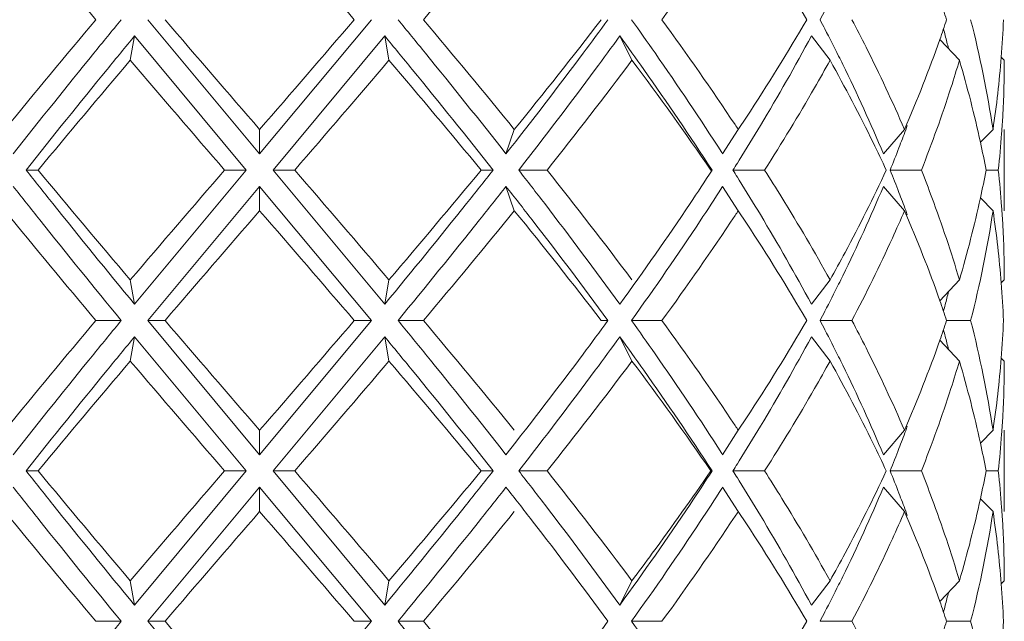
# Model space of a CAD drawing. Units: inches. Extents: x 1.2 to 15.8, y -15.6 to -1.2.
# Drawn here: x 4.7 to 5, y -14.8 to -14.6 of the extents above; entities that cross this region are included whole.
import ezdxf

# ---------------------------------------------------------------- set-up
doc = ezdxf.new("R2010")
doc.units = ezdxf.units.IN
doc.header["$MEASUREMENT"] = 0
doc.layers.add('Layer 1', color=7, linetype='Continuous', lineweight=0)

msp = doc.modelspace()

# ---------------------------------------------------------------- linework, layer by layer
at = {"layer": 'Layer 1', "color": 18, "lineweight": 5, "true_color": 0x000000}
for p, q in [((4.70128, -14.62088), (4.74246, -14.67036)), ((4.78364, -14.62088), (4.74246, -14.67036)), ((4.69478, -14.63585), (4.69634, -14.62687)), ((4.69634, -14.62687), (4.73745, -14.67635)), ((4.78858, -14.62687), (4.74746, -14.67635)), ((4.79014, -14.63585), (4.78858, -14.62687)), ((4.87974, -14.63585), (4.87525, -14.62687)), ((4.95278, -14.63585), (4.9459, -14.62687)), ((5.00046, -14.63585), (4.99325, -14.62818)), ((5.01702, -14.63585), (5.01589, -14.63472)), ((4.91894, -14.66137), (4.92195, -14.65679)), ((4.74246, -14.66137), (4.74246, -14.67036)), ((4.83636, -14.66137), (4.83329, -14.67036)), ((4.91894, -14.66137), (4.91317, -14.67036)), ((4.98023, -14.66137), (4.97245, -14.67036)), ((5.01285, -14.66137), (5.0082, -14.66609)), ((5.01702, -14.69132), (5.01702, -14.66137)), ((4.91288, -14.66991), (4.91317, -14.67036)), ((4.91288, -14.66991), (4.91317, -14.67036)), ((4.91928, -14.67263), (4.9186, -14.67374)), ((4.65635, -14.67635), (4.66081, -14.67635)), ((4.73745, -14.67635), (4.69634, -14.72582)), ((4.73745, -14.67635), (4.72953, -14.67635)), ((4.74746, -14.67635), (4.75539, -14.67635)), ((4.74746, -14.67635), (4.78858, -14.72582)), ((4.82857, -14.67635), (4.82411, -14.67635)), ((4.83798, -14.67635), (4.84841, -14.67635)), ((4.9093, -14.67635), (4.90884, -14.67635)), ((4.91697, -14.67635), (4.92865, -14.67635)), ((4.97491, -14.67635), (4.98644, -14.67635)), ((5.0103, -14.67635), (5.01479, -14.67635)), ((4.91861, -14.67895), (4.9193, -14.68006)), ((4.74246, -14.68234), (4.70128, -14.73181)), ((4.74246, -14.69132), (4.74246, -14.68234)), ((4.74246, -14.68234), (4.78364, -14.73181)), ((4.83636, -14.69132), (4.83329, -14.68234)), ((4.91317, -14.68234), (4.91288, -14.68279)), ((4.91317, -14.68234), (4.91288, -14.68279)), ((4.91894, -14.69132), (4.91317, -14.68234)), ((4.98023, -14.69132), (4.97245, -14.68234)), ((5.01285, -14.69132), (5.0082, -14.6866)), ((4.92195, -14.6959), (4.91894, -14.69132)), ((4.69478, -14.71684), (4.69634, -14.72582)), ((4.79014, -14.71684), (4.78858, -14.72582)), ((4.95278, -14.71684), (4.9459, -14.72582)), ((5.00046, -14.71684), (4.99325, -14.72451)), ((5.01702, -14.71684), (5.01589, -14.71797)), ((4.69142, -14.73181), (4.6821, -14.73181)), ((4.70128, -14.73181), (4.70757, -14.73181)), ((4.70128, -14.73181), (4.74246, -14.78129)), ((4.78364, -14.73181), (4.74246, -14.78129)), ((4.78364, -14.73181), (4.77735, -14.73181)), ((4.7935, -14.73181), (4.80282, -14.73181)), ((4.87089, -14.73181), (4.86839, -14.73181)), ((4.87956, -14.73181), (4.89079, -14.73181)), ((4.94908, -14.73181), (4.96086, -14.73181)), ((4.99575, -14.73181), (5.0046, -14.73181)), ((4.69478, -14.74679), (4.69634, -14.7378)), ((4.69634, -14.7378), (4.73745, -14.78728)), ((4.78858, -14.7378), (4.74746, -14.78728)), ((4.79014, -14.74679), (4.78858, -14.7378)), ((4.87974, -14.74679), (4.87525, -14.7378)), ((4.95278, -14.74679), (4.9459, -14.7378)), ((5.00046, -14.74679), (4.99325, -14.73911)), ((5.01702, -14.74679), (5.01589, -14.74566)), ((4.91894, -14.7723), (4.92195, -14.76773)), ((4.74246, -14.7723), (4.74246, -14.78129)), ((4.91894, -14.7723), (4.91317, -14.78129)), ((4.98023, -14.7723), (4.97245, -14.78129)), ((5.01285, -14.7723), (5.0082, -14.77702)), ((5.01702, -14.80225), (5.01702, -14.7723)), ((4.91288, -14.78084), (4.91317, -14.78129)), ((4.91288, -14.78084), (4.91317, -14.78129)), ((4.91928, -14.78357), (4.9186, -14.78467)), ((4.65635, -14.78728), (4.66081, -14.78728)), ((4.73745, -14.78728), (4.69634, -14.83675)), ((4.73745, -14.78728), (4.72953, -14.78728)), ((4.74746, -14.78728), (4.75539, -14.78728)), ((4.74746, -14.78728), (4.78858, -14.83675)), ((4.82857, -14.78728), (4.82411, -14.78728)), ((4.83798, -14.78728), (4.84841, -14.78728)), ((4.9093, -14.78728), (4.90884, -14.78728)), ((4.91697, -14.78728), (4.92865, -14.78728)), ((4.97491, -14.78728), (4.98644, -14.78728)), ((5.0103, -14.78728), (5.01479, -14.78728)), ((4.74246, -14.79327), (4.70128, -14.84275)), ((4.74246, -14.80225), (4.74246, -14.79327)), ((4.74246, -14.79327), (4.78364, -14.84275)), ((4.91317, -14.79327), (4.91288, -14.79372)), ((4.91317, -14.79327), (4.91288, -14.79372)), ((4.91894, -14.80225), (4.91317, -14.79327)), ((4.91861, -14.78989), (4.9193, -14.79099)), ((4.98023, -14.80225), (4.97245, -14.79327)), ((5.01285, -14.80225), (5.0082, -14.79753)), ((4.92195, -14.80683), (4.91894, -14.80225)), ((4.69478, -14.82777), (4.69634, -14.83675)), ((4.79014, -14.82777), (4.78858, -14.83675)), ((4.87974, -14.82777), (4.87525, -14.83675)), ((4.95278, -14.82777), (4.9459, -14.83675)), ((5.00046, -14.82777), (4.99325, -14.83545)), ((5.01702, -14.82777), (5.01589, -14.8289)), ((4.69142, -14.84275), (4.6821, -14.84275)), ((4.70128, -14.84275), (4.70757, -14.84275)), ((4.70128, -14.84275), (4.74246, -14.89222)), ((4.78364, -14.84275), (4.74246, -14.89222)), ((4.78364, -14.84275), (4.77735, -14.84275)), ((4.7935, -14.84275), (4.80282, -14.84275)), ((4.87956, -14.84275), (4.89079, -14.84275)), ((4.94908, -14.84275), (4.96086, -14.84275)), ((4.99575, -14.84275), (5.0046, -14.84275))]:
    msp.add_line(p, q, dxfattribs=at)
for points in [[(4.64855, -14.58039), (4.65962, -14.59398), (4.6708, -14.60748), (4.6821, -14.62088)], [(4.77735, -14.62088), (4.76575, -14.60735), (4.75412, -14.59386), (4.74246, -14.58039)], [(4.80282, -14.62088), (4.81412, -14.60748), (4.8253, -14.59398), (4.83636, -14.58039)], [(4.89079, -14.62088), (4.90005, -14.60817), (4.90905, -14.59526), (4.91776, -14.58216)], [(4.94424, -14.62088), (4.93711, -14.60872), (4.92968, -14.59675), (4.92195, -14.58496)], [(4.99575, -14.62088), (4.99494, -14.61844), (4.9941, -14.61601), (4.99325, -14.61358)], [(4.94908, -14.62088), (4.94968, -14.61974), (4.95028, -14.61859), (4.95087, -14.61745)], [(4.6821, -14.62088), (4.6708, -14.63428), (4.65962, -14.64777), (4.64855, -14.66137)], [(4.70757, -14.62088), (4.71917, -14.6344), (4.7308, -14.6479), (4.74246, -14.66137)], [(4.74246, -14.66137), (4.75412, -14.6479), (4.76575, -14.6344), (4.77735, -14.62088)], [(4.83636, -14.66137), (4.8253, -14.64777), (4.81412, -14.63428), (4.80282, -14.62088)], [(4.83636, -14.66137), (4.84722, -14.64801), (4.85789, -14.63452), (4.86839, -14.62088)], [(4.91776, -14.65959), (4.90904, -14.64651), (4.90004, -14.6336), (4.89079, -14.62088)], [(4.92195, -14.65679), (4.92967, -14.645), (4.9371, -14.63303), (4.94424, -14.62088)], [(4.95087, -14.62431), (4.95028, -14.62317), (4.94968, -14.62202), (4.94908, -14.62088)], [(4.99325, -14.62818), (4.9941, -14.62575), (4.99494, -14.62332), (4.99575, -14.62088)], [(5.01285, -14.66137), (5.01079, -14.64774), (5.00803, -14.63423), (5.0046, -14.62088)], [(5.01589, -14.63472), (5.01625, -14.63011), (5.01653, -14.6255), (5.01671, -14.62088)], [(4.95594, -14.63429), (4.95428, -14.63095), (4.95259, -14.62762), (4.95087, -14.62431)], [(4.99583, -14.62912), (4.99543, -14.62752), (4.99502, -14.62591), (4.9946, -14.62431)], [(4.92712, -14.65985), (4.93365, -14.64901), (4.93991, -14.63801), (4.9459, -14.62687)], [(4.98023, -14.66137), (4.98495, -14.65046), (4.98929, -14.63939), (4.99325, -14.62818)], [(4.99643, -14.63155), (4.99624, -14.63074), (4.99604, -14.62993), (4.99583, -14.62912)], [(4.69478, -14.63585), (4.68335, -14.64926), (4.67203, -14.66276), (4.66081, -14.67635)], [(4.69478, -14.63585), (4.70632, -14.64939), (4.7179, -14.66289), (4.72953, -14.67635)], [(4.75539, -14.67635), (4.76702, -14.66289), (4.7786, -14.64939), (4.79014, -14.63585)], [(4.82411, -14.67635), (4.81289, -14.66276), (4.80157, -14.64926), (4.79014, -14.63585)], [(4.84841, -14.67635), (4.85907, -14.66301), (4.86951, -14.64951), (4.87974, -14.63585)], [(4.90884, -14.67635), (4.89942, -14.66265), (4.88972, -14.64915), (4.87974, -14.63585)], [(4.95746, -14.63737), (4.95695, -14.63634), (4.95645, -14.63532), (4.95594, -14.63429)], [(4.97245, -14.67036), (4.96778, -14.65921), (4.96278, -14.64821), (4.95746, -14.63737)], [(5.00821, -14.66609), (5.006, -14.65592), (5.00342, -14.64583), (5.00046, -14.63585)], [(5.01285, -14.66137), (5.01417, -14.65253), (5.01519, -14.64364), (5.01589, -14.63472)], [(5.01646, -14.65609), (5.01683, -14.64935), (5.01702, -14.6426), (5.01702, -14.63585)], [(5.01603, -14.66284), (5.01619, -14.66059), (5.01634, -14.65834), (5.01646, -14.65609)], [(4.91894, -14.66137), (4.91855, -14.66078), (4.91816, -14.66019), (4.91776, -14.65959)], [(4.9193, -14.67263), (4.92194, -14.6684), (4.92455, -14.66414), (4.92712, -14.65985)], [(4.97817, -14.6681), (4.97901, -14.66591), (4.97984, -14.66372), (4.98065, -14.66152)], [(4.98065, -14.66152), (4.98086, -14.66097), (4.98106, -14.66041), (4.98126, -14.65985)], [(5.0103, -14.67635), (5.00965, -14.67292), (5.00895, -14.6695), (5.00821, -14.66609)], [(5.01479, -14.67635), (5.01529, -14.67185), (5.0157, -14.66735), (5.01603, -14.66284)], [(4.97491, -14.67635), (4.97602, -14.67361), (4.97711, -14.67086), (4.97817, -14.6681)], [(4.66081, -14.67635), (4.67203, -14.68993), (4.68335, -14.70343), (4.69478, -14.71684)], [(4.72953, -14.67635), (4.7179, -14.68981), (4.70632, -14.7033), (4.69478, -14.71684)], [(4.79014, -14.71684), (4.7786, -14.7033), (4.76702, -14.68981), (4.75539, -14.67635)], [(4.79014, -14.71684), (4.80156, -14.70342), (4.81288, -14.68992), (4.82411, -14.67635)], [(4.87974, -14.71684), (4.8695, -14.70318), (4.85906, -14.68969), (4.84841, -14.67635)], [(4.91697, -14.67635), (4.91752, -14.67548), (4.91806, -14.67461), (4.91861, -14.67374)], [(4.91861, -14.67895), (4.91806, -14.67808), (4.91752, -14.67721), (4.91697, -14.67635)], [(4.97817, -14.68459), (4.97711, -14.68183), (4.97602, -14.67909), (4.97491, -14.67635)], [(5.00821, -14.6866), (5.00895, -14.68319), (5.00965, -14.67977), (5.0103, -14.67635)], [(5.01603, -14.68983), (5.0157, -14.68533), (5.01529, -14.68083), (5.01479, -14.67635)], [(4.92708, -14.69278), (4.92452, -14.68852), (4.92193, -14.68428), (4.9193, -14.68006)], [(4.95746, -14.71532), (4.96279, -14.70448), (4.96779, -14.69348), (4.97245, -14.68234)], [(4.98065, -14.69117), (4.97984, -14.68897), (4.97901, -14.68678), (4.97817, -14.68459)], [(5.00046, -14.71684), (5.00341, -14.70686), (5.006, -14.69677), (5.00821, -14.6866)], [(4.64855, -14.69132), (4.65962, -14.70492), (4.6708, -14.71841), (4.6821, -14.73181)], [(4.74246, -14.69132), (4.7308, -14.70479), (4.71917, -14.71829), (4.70757, -14.73181)], [(4.77735, -14.73181), (4.76575, -14.71829), (4.75412, -14.70479), (4.74246, -14.69132)], [(4.80282, -14.73181), (4.81413, -14.71842), (4.82531, -14.70492), (4.83636, -14.69132)], [(4.86839, -14.73181), (4.8579, -14.71817), (4.84723, -14.70467), (4.83636, -14.69132)], [(4.91776, -14.6931), (4.91816, -14.69251), (4.91855, -14.69191), (4.91894, -14.69132)], [(4.99325, -14.72451), (4.9893, -14.7133), (4.98496, -14.70223), (4.98023, -14.69132)], [(4.98126, -14.69284), (4.98106, -14.69228), (4.98086, -14.69173), (4.98065, -14.69117)], [(5.0046, -14.73181), (5.00804, -14.71847), (5.0108, -14.70495), (5.01285, -14.69132)], [(5.01589, -14.71797), (5.01519, -14.70905), (5.01418, -14.70016), (5.01285, -14.69132)], [(5.01646, -14.69658), (5.01634, -14.69433), (5.01619, -14.69208), (5.01603, -14.68983)], [(4.89079, -14.73181), (4.90005, -14.7191), (4.90905, -14.70619), (4.91776, -14.6931)], [(4.9459, -14.72582), (4.93989, -14.71466), (4.93362, -14.70364), (4.92708, -14.69278)], [(4.94424, -14.73181), (4.93711, -14.71966), (4.92968, -14.70768), (4.92195, -14.6959)], [(5.01702, -14.71684), (5.01702, -14.71008), (5.01683, -14.70333), (5.01646, -14.69658)], [(4.95594, -14.7184), (4.95645, -14.71738), (4.95695, -14.71635), (4.95746, -14.71532)], [(4.95087, -14.72838), (4.95259, -14.72507), (4.95428, -14.72174), (4.95594, -14.7184)], [(5.01671, -14.73181), (5.01653, -14.72719), (5.01625, -14.72258), (5.01589, -14.71797)], [(4.99575, -14.73181), (4.99494, -14.72937), (4.9941, -14.72694), (4.99325, -14.72451)], [(4.9946, -14.72838), (4.99502, -14.72678), (4.99543, -14.72517), (4.99583, -14.72357)], [(4.99583, -14.72357), (4.99604, -14.72276), (4.99624, -14.72195), (4.99643, -14.72114)], [(4.94908, -14.73181), (4.94968, -14.73067), (4.95028, -14.72953), (4.95087, -14.72838)], [(4.6821, -14.73181), (4.6708, -14.74521), (4.65962, -14.75871), (4.64855, -14.7723)], [(4.70757, -14.73181), (4.71917, -14.74534), (4.7308, -14.75883), (4.74246, -14.7723)], [(4.74246, -14.7723), (4.75411, -14.75883), (4.76574, -14.74533), (4.77735, -14.73181)], [(4.83636, -14.7723), (4.8253, -14.75871), (4.81412, -14.74521), (4.80282, -14.73181)], [(4.91776, -14.77053), (4.90904, -14.75744), (4.90004, -14.74453), (4.89079, -14.73181)], [(4.92195, -14.76773), (4.92967, -14.75594), (4.9371, -14.74396), (4.94424, -14.73181)], [(4.95087, -14.73524), (4.95028, -14.7341), (4.94968, -14.73295), (4.94908, -14.73181)], [(4.95594, -14.74522), (4.95428, -14.74188), (4.95259, -14.73856), (4.95087, -14.73524)], [(4.99325, -14.73911), (4.9941, -14.73668), (4.99494, -14.73425), (4.99575, -14.73181)], [(4.99583, -14.74006), (4.99543, -14.73845), (4.99502, -14.73684), (4.9946, -14.73524)], [(5.01285, -14.7723), (5.01079, -14.75867), (5.00803, -14.74516), (5.0046, -14.73181)], [(5.01589, -14.74566), (5.01625, -14.74105), (5.01653, -14.73643), (5.01671, -14.73181)], [(4.92712, -14.77079), (4.93365, -14.75995), (4.93991, -14.74895), (4.9459, -14.7378)], [(4.98023, -14.7723), (4.98495, -14.76139), (4.98929, -14.75032), (4.99325, -14.73911)], [(4.99643, -14.74248), (4.99624, -14.74167), (4.99604, -14.74087), (4.99583, -14.74006)], [(4.95746, -14.7483), (4.95695, -14.74728), (4.95645, -14.74625), (4.95594, -14.74522)], [(5.01285, -14.7723), (5.01417, -14.76346), (5.01519, -14.75457), (5.01589, -14.74566)], [(4.69478, -14.74679), (4.68335, -14.76019), (4.67203, -14.77369), (4.66081, -14.78728)], [(4.69478, -14.74679), (4.70632, -14.76032), (4.7179, -14.77382), (4.72953, -14.78728)], [(4.75539, -14.78728), (4.76703, -14.77383), (4.77861, -14.76033), (4.79014, -14.74679)], [(4.82411, -14.78728), (4.81289, -14.77369), (4.80157, -14.76019), (4.79014, -14.74679)], [(4.84841, -14.78728), (4.85907, -14.77395), (4.86951, -14.76045), (4.87974, -14.74679)], [(4.90884, -14.78728), (4.89942, -14.77358), (4.88972, -14.76008), (4.87974, -14.74679)], [(4.97245, -14.78129), (4.96778, -14.77015), (4.96278, -14.75915), (4.95746, -14.7483)], [(5.00821, -14.77702), (5.006, -14.76685), (5.00342, -14.75677), (5.00046, -14.74679)], [(5.01646, -14.76702), (5.01683, -14.76028), (5.01702, -14.75354), (5.01702, -14.74679)], [(5.01603, -14.77377), (5.01619, -14.77152), (5.01634, -14.76927), (5.01646, -14.76702)], [(4.91894, -14.7723), (4.91855, -14.77171), (4.91816, -14.77112), (4.91776, -14.77053)], [(4.9193, -14.78357), (4.92194, -14.77933), (4.92455, -14.77507), (4.92712, -14.77079)], [(4.98065, -14.77245), (4.98086, -14.7719), (4.98106, -14.77134), (4.98126, -14.77079)], [(4.97817, -14.77903), (4.97901, -14.77685), (4.97984, -14.77465), (4.98065, -14.77245)], [(5.01479, -14.78728), (5.01529, -14.78278), (5.0157, -14.77828), (5.01603, -14.77377)], [(5.0103, -14.78728), (5.00965, -14.78385), (5.00895, -14.78043), (5.00821, -14.77702)], [(4.97491, -14.78728), (4.97602, -14.78454), (4.97711, -14.78179), (4.97817, -14.77903)], [(4.91697, -14.78728), (4.91752, -14.78641), (4.91806, -14.78554), (4.91861, -14.78467)], [(4.66081, -14.78728), (4.67203, -14.80087), (4.68335, -14.81436), (4.69478, -14.82777)], [(4.72953, -14.78728), (4.71789, -14.80073), (4.70631, -14.81423), (4.69478, -14.82777)], [(4.79014, -14.82777), (4.7786, -14.81424), (4.76702, -14.80074), (4.75539, -14.78728)], [(4.79014, -14.82777), (4.80156, -14.81435), (4.81288, -14.80086), (4.82411, -14.78728)], [(4.87974, -14.82777), (4.8695, -14.81412), (4.85906, -14.80062), (4.84841, -14.78728)], [(4.91861, -14.78989), (4.91806, -14.78902), (4.91752, -14.78815), (4.91697, -14.78728)], [(4.97817, -14.79552), (4.97711, -14.79277), (4.97602, -14.79002), (4.97491, -14.78728)], [(5.00821, -14.79753), (5.00895, -14.79413), (5.00965, -14.79071), (5.0103, -14.78728)], [(5.01603, -14.8008), (5.0157, -14.79629), (5.01529, -14.79178), (5.01479, -14.78728)], [(4.92708, -14.80371), (4.92452, -14.79945), (4.92193, -14.79521), (4.9193, -14.79099)], [(4.95746, -14.82625), (4.96279, -14.81541), (4.96779, -14.80441), (4.97245, -14.79327)], [(4.98065, -14.8021), (4.97984, -14.7999), (4.97901, -14.79771), (4.97817, -14.79552)], [(5.00046, -14.82777), (5.00341, -14.81779), (5.006, -14.8077), (5.00821, -14.79753)], [(4.64855, -14.80225), (4.65962, -14.81585), (4.6708, -14.82935), (4.6821, -14.84275)], [(4.74246, -14.80225), (4.73081, -14.81573), (4.71918, -14.82923), (4.70757, -14.84275)], [(4.77735, -14.84275), (4.76575, -14.82922), (4.75412, -14.81572), (4.74246, -14.80225)], [(4.80282, -14.84275), (4.81413, -14.82936), (4.82531, -14.81586), (4.83636, -14.80225)], [(4.89079, -14.84275), (4.90005, -14.83003), (4.90905, -14.81713), (4.91776, -14.80403)], [(4.91776, -14.80403), (4.91816, -14.80344), (4.91855, -14.80285), (4.91894, -14.80225)], [(4.9459, -14.83675), (4.93989, -14.82559), (4.93362, -14.81458), (4.92708, -14.80371)], [(4.99325, -14.83545), (4.9893, -14.82423), (4.98496, -14.81316), (4.98023, -14.80225)], [(4.98126, -14.80377), (4.98106, -14.80321), (4.98086, -14.80266), (4.98065, -14.8021)], [(5.0046, -14.84275), (5.00804, -14.8294), (5.0108, -14.81588), (5.01285, -14.80225)], [(5.01589, -14.8289), (5.01519, -14.81999), (5.01418, -14.8111), (5.01285, -14.80225)], [(5.01646, -14.80755), (5.01634, -14.8053), (5.0162, -14.80305), (5.01603, -14.8008)], [(4.94424, -14.84275), (4.93711, -14.83059), (4.92968, -14.81861), (4.92195, -14.80683)], [(5.01702, -14.82777), (5.01702, -14.82103), (5.01683, -14.81428), (5.01646, -14.80755)], [(4.95087, -14.83931), (4.95259, -14.836), (4.95428, -14.83267), (4.95594, -14.82933)], [(4.95594, -14.82933), (4.95645, -14.82831), (4.95695, -14.82728), (4.95746, -14.82625)], [(5.01671, -14.84275), (5.01653, -14.83813), (5.01625, -14.83351), (5.01589, -14.8289)], [(4.99583, -14.8345), (4.99604, -14.83369), (4.99624, -14.83288), (4.99643, -14.83207)], [(4.99575, -14.84275), (4.99494, -14.84031), (4.9941, -14.83787), (4.99325, -14.83545)], [(4.9946, -14.83932), (4.99502, -14.83771), (4.99543, -14.83611), (4.99583, -14.8345)], [(4.94908, -14.84275), (4.94968, -14.8416), (4.95028, -14.84046), (4.95087, -14.83931)], [(4.70757, -14.84275), (4.71917, -14.85627), (4.7308, -14.86977), (4.74246, -14.88324)], [(4.83636, -14.88324), (4.8253, -14.86964), (4.81412, -14.85614), (4.80282, -14.84275)], [(4.92195, -14.87866), (4.92967, -14.86687), (4.9371, -14.85489), (4.94424, -14.84275)], [(4.99325, -14.85004), (4.9941, -14.84762), (4.99494, -14.84518), (4.99575, -14.84275)], [(5.01285, -14.88324), (5.01079, -14.86961), (5.00803, -14.85609), (5.0046, -14.84275)], [(5.01589, -14.85659), (5.01625, -14.85198), (5.01653, -14.84736), (5.01671, -14.84275)]]:
    msp.add_open_spline(points, degree=3, dxfattribs=at)
for points in [[(4.69142, -14.62088), (4.68805, -14.625), (4.68468, -14.62912), (4.68132, -14.63325), (4.67132, -14.64554), (4.66141, -14.6579), (4.65163, -14.67036)], [(4.7935, -14.62088), (4.79687, -14.625), (4.80024, -14.62912), (4.8036, -14.63325), (4.81359, -14.64554), (4.82351, -14.6579), (4.83329, -14.67036)], [(4.87089, -14.62088), (4.86786, -14.62502), (4.86481, -14.62914), (4.86175, -14.63325), (4.85242, -14.64574), (4.84292, -14.6581), (4.83329, -14.67036)], [(4.87956, -14.62088), (4.88247, -14.62495), (4.88536, -14.62903), (4.88823, -14.63314), (4.89668, -14.64523), (4.90492, -14.65748), (4.91288, -14.66991)], [(4.96086, -14.62088), (4.96262, -14.62424), (4.96435, -14.62761), (4.96605, -14.631), (4.97106, -14.64099), (4.9758, -14.65111), (4.98023, -14.66137)], [(4.69634, -14.62687), (4.69295, -14.63099), (4.68957, -14.63511), (4.6862, -14.63924), (4.67616, -14.65153), (4.66619, -14.66389), (4.65635, -14.67635)], [(4.78858, -14.62687), (4.79196, -14.63099), (4.79534, -14.63511), (4.79872, -14.63924), (4.80876, -14.65153), (4.81873, -14.66389), (4.82857, -14.67635)], [(4.87525, -14.62687), (4.87225, -14.63101), (4.86923, -14.63513), (4.8662, -14.63924), (4.85696, -14.65173), (4.84753, -14.66409), (4.83798, -14.67635)], [(4.87525, -14.62687), (4.87822, -14.63098), (4.88117, -14.6351), (4.88409, -14.63924), (4.89273, -14.65145), (4.90115, -14.66381), (4.9093, -14.67635)], [(4.95278, -14.63585), (4.9509, -14.63924), (4.94899, -14.64262), (4.94706, -14.64598), (4.94115, -14.65623), (4.935, -14.66635), (4.92865, -14.67635)], [(4.9735, -14.67635), (4.97192, -14.67296), (4.97031, -14.66958), (4.96866, -14.66622), (4.96364, -14.65596), (4.95833, -14.64584), (4.95278, -14.63585)], [(5.00046, -14.63585), (4.99946, -14.63924), (4.99842, -14.64262), (4.99734, -14.64598), (4.99405, -14.65622), (4.9904, -14.66635), (4.98644, -14.67635)], [(4.65635, -14.67635), (4.65961, -14.68048), (4.6629, -14.6846), (4.66619, -14.68871), (4.67615, -14.70116), (4.68621, -14.71351), (4.69634, -14.72582)], [(4.82857, -14.67635), (4.8253, -14.68048), (4.82202, -14.6846), (4.81873, -14.68871), (4.80877, -14.70116), (4.7987, -14.71351), (4.78858, -14.72582)], [(4.83798, -14.67635), (4.84118, -14.68046), (4.84437, -14.68458), (4.84755, -14.68871), (4.85695, -14.70096), (4.8662, -14.71332), (4.87525, -14.72582)], [(4.9093, -14.67635), (4.90661, -14.68049), (4.90389, -14.68461), (4.90114, -14.68871), (4.89274, -14.70124), (4.88409, -14.7136), (4.87525, -14.72582)], [(4.92865, -14.67635), (4.93079, -14.67971), (4.9329, -14.68308), (4.93499, -14.68647), (4.94114, -14.69646), (4.94709, -14.70658), (4.95278, -14.71684)], [(4.95278, -14.71684), (4.95465, -14.71348), (4.95649, -14.7101), (4.9583, -14.70671), (4.96363, -14.69673), (4.96872, -14.6866), (4.9735, -14.67635)], [(4.98644, -14.67635), (4.98777, -14.67971), (4.98906, -14.68308), (4.99032, -14.68647), (4.99404, -14.69647), (4.99744, -14.7066), (5.00046, -14.71684)], [(4.65163, -14.68234), (4.65487, -14.68647), (4.65813, -14.69059), (4.66141, -14.6947), (4.67131, -14.70715), (4.68133, -14.71951), (4.69142, -14.73181)], [(4.83329, -14.68234), (4.83004, -14.68647), (4.82678, -14.69059), (4.82351, -14.6947), (4.81361, -14.70715), (4.80359, -14.71951), (4.7935, -14.73181)], [(4.83329, -14.68234), (4.83652, -14.68645), (4.83973, -14.69057), (4.84293, -14.6947), (4.85241, -14.70695), (4.86174, -14.71931), (4.87089, -14.73181)], [(4.91288, -14.68279), (4.91025, -14.68689), (4.90759, -14.69097), (4.9049, -14.69504), (4.89669, -14.70746), (4.88822, -14.71971), (4.87956, -14.73181)], [(4.98023, -14.69132), (4.97877, -14.69471), (4.97727, -14.69808), (4.97574, -14.70144), (4.97107, -14.7117), (4.96609, -14.72183), (4.96086, -14.73181)], [(4.69142, -14.73181), (4.68805, -14.73593), (4.68468, -14.74005), (4.68132, -14.74418), (4.67132, -14.75647), (4.66141, -14.76883), (4.65163, -14.78129)], [(4.7935, -14.73181), (4.79687, -14.73593), (4.80024, -14.74005), (4.8036, -14.74418), (4.81359, -14.75647), (4.82351, -14.76883), (4.83329, -14.78129)], [(4.87089, -14.73181), (4.86786, -14.73595), (4.86481, -14.74007), (4.86175, -14.74418), (4.85242, -14.75667), (4.84292, -14.76903), (4.83329, -14.78129)], [(4.87956, -14.73181), (4.88247, -14.73588), (4.88536, -14.73997), (4.88823, -14.74407), (4.89668, -14.75617), (4.90492, -14.76841), (4.91288, -14.78084)], [(4.96086, -14.73181), (4.96262, -14.73517), (4.96435, -14.73854), (4.96605, -14.74193), (4.97106, -14.75192), (4.9758, -14.76205), (4.98023, -14.7723)], [(4.69634, -14.7378), (4.69295, -14.74192), (4.68957, -14.74604), (4.6862, -14.75017), (4.67616, -14.76247), (4.66619, -14.77482), (4.65635, -14.78728)], [(4.78858, -14.7378), (4.79196, -14.74192), (4.79534, -14.74604), (4.79872, -14.75017), (4.80876, -14.76247), (4.81873, -14.77482), (4.82857, -14.78728)], [(4.87525, -14.7378), (4.87225, -14.74194), (4.86923, -14.74606), (4.8662, -14.75017), (4.85696, -14.76267), (4.84753, -14.77502), (4.83798, -14.78728)], [(4.87525, -14.7378), (4.87822, -14.74191), (4.88117, -14.74603), (4.88409, -14.75017), (4.89273, -14.76238), (4.90115, -14.77474), (4.9093, -14.78728)], [(4.95278, -14.74679), (4.9509, -14.75018), (4.94899, -14.75355), (4.94706, -14.75691), (4.94115, -14.76717), (4.935, -14.77729), (4.92865, -14.78728)], [(4.9735, -14.78728), (4.97192, -14.78389), (4.97031, -14.78052), (4.96866, -14.77716), (4.96364, -14.7669), (4.95833, -14.75677), (4.95278, -14.74679)], [(5.00046, -14.74679), (4.99946, -14.75017), (4.99842, -14.75355), (4.99734, -14.75691), (4.99405, -14.76715), (4.9904, -14.77728), (4.98644, -14.78728)], [(4.65635, -14.78728), (4.65961, -14.79141), (4.6629, -14.79553), (4.66619, -14.79965), (4.67615, -14.81209), (4.68621, -14.82445), (4.69634, -14.83675)], [(4.82857, -14.78728), (4.8253, -14.79141), (4.82202, -14.79553), (4.81873, -14.79965), (4.80877, -14.81209), (4.7987, -14.82445), (4.78858, -14.83675)], [(4.83798, -14.78728), (4.84118, -14.79139), (4.84437, -14.79551), (4.84755, -14.79965), (4.85695, -14.81189), (4.8662, -14.82425), (4.87525, -14.83675)], [(4.9093, -14.78728), (4.90661, -14.79142), (4.90389, -14.79554), (4.90114, -14.79965), (4.89274, -14.81218), (4.88409, -14.82454), (4.87525, -14.83675)], [(4.87974, -14.82777), (4.88225, -14.82441), (4.88476, -14.82103), (4.88724, -14.81765), (4.89459, -14.80763), (4.9018, -14.79752), (4.90884, -14.78728)], [(4.92865, -14.78728), (4.93079, -14.79064), (4.9329, -14.79401), (4.93499, -14.7974), (4.94114, -14.80739), (4.94709, -14.81751), (4.95278, -14.82777)], [(4.95278, -14.82777), (4.95465, -14.82441), (4.95649, -14.82104), (4.9583, -14.81765), (4.96363, -14.80766), (4.96872, -14.79754), (4.9735, -14.78728)], [(4.98644, -14.78728), (4.98777, -14.79064), (4.98906, -14.79401), (4.99032, -14.7974), (4.99404, -14.80741), (4.99744, -14.81753), (5.00046, -14.82777)], [(4.65163, -14.79327), (4.65487, -14.7974), (4.65813, -14.80152), (4.66141, -14.80564), (4.67131, -14.81809), (4.68133, -14.83044), (4.69142, -14.84275)], [(4.83329, -14.79327), (4.83004, -14.7974), (4.82678, -14.80152), (4.82351, -14.80564), (4.81361, -14.81809), (4.80359, -14.83044), (4.7935, -14.84275)], [(4.83329, -14.79327), (4.83652, -14.79738), (4.83973, -14.8015), (4.84293, -14.80564), (4.85241, -14.81789), (4.86174, -14.83025), (4.87089, -14.84275)], [(4.91288, -14.79372), (4.91025, -14.79782), (4.90759, -14.80191), (4.9049, -14.80597), (4.89669, -14.81839), (4.88822, -14.83064), (4.87956, -14.84275)], [(4.98023, -14.80225), (4.97877, -14.80564), (4.97727, -14.80902), (4.97574, -14.81238), (4.97107, -14.82264), (4.96609, -14.83276), (4.96086, -14.84275)], [(4.69142, -14.84275), (4.68805, -14.84686), (4.68468, -14.85098), (4.68132, -14.85511), (4.67132, -14.8674), (4.66141, -14.87976), (4.65163, -14.89222)], [(4.7935, -14.84275), (4.79687, -14.84686), (4.80024, -14.85098), (4.8036, -14.85511), (4.81359, -14.8674), (4.82351, -14.87976), (4.83329, -14.89222)], [(4.87089, -14.84275), (4.86786, -14.84688), (4.86481, -14.85101), (4.86175, -14.85511), (4.85242, -14.8676), (4.84292, -14.87996), (4.83329, -14.89222)], [(4.87956, -14.84275), (4.88247, -14.84681), (4.88536, -14.8509), (4.88823, -14.855), (4.89668, -14.8671), (4.90492, -14.87935), (4.91288, -14.89177)], [(4.96086, -14.84275), (4.96262, -14.8461), (4.96435, -14.84948), (4.96605, -14.85287), (4.97106, -14.86286), (4.9758, -14.87298), (4.98023, -14.88324)]]:
    msp.add_open_spline(points, degree=3, knots=[0, 0, 0, 0, 1, 1, 1, 2, 2, 2, 2], dxfattribs=at)

doc.saveas('drawing.dxf')
